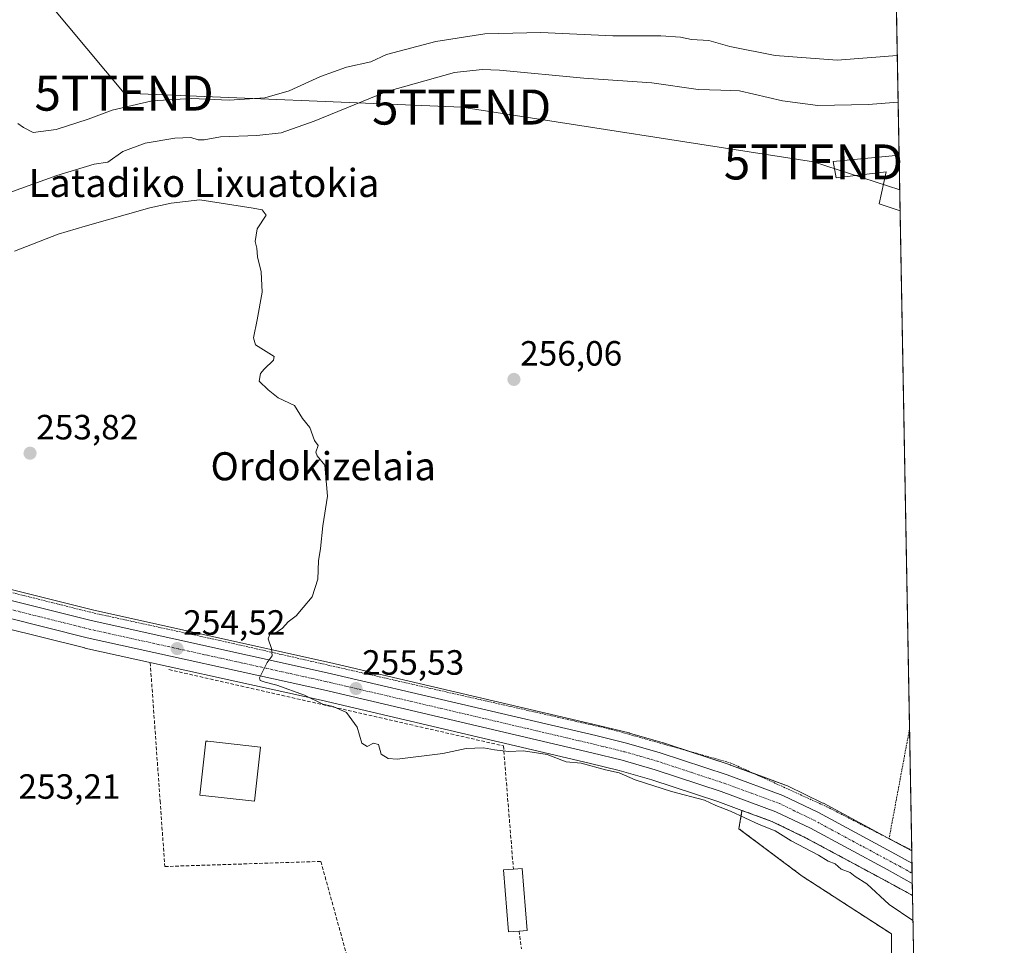
# Model space of a CAD drawing. Units: metres. Extents: x 620197 to 623625, y 4780389 to 4782763.
# Drawn here: x 623344 to 623625, y 4781879 to 4782143 of the extents above; entities that cross this region are included whole.
import ezdxf
from ezdxf.enums import TextEntityAlignment as Align

# ---------------------------------------------------------------- set-up
doc = ezdxf.new("R2010")
doc.units = ezdxf.units.M
doc.header["$MEASUREMENT"] = 0
for name, pattern in [('TRAZO_Y_PUNTO', [1, 0.5, -0.25, 0, -0.25]), ('TRAZOS', [0.75, 0.5, -0.25]), ('TRAZOSX2', [1.5, 1, -0.5])]:
    doc.linetypes.add(name, pattern=pattern)
doc.layers.get('0').update_dxf_attribs({"lineweight": 5})
for name, color, linetype, lineweight in [('Alambrada', 19, 'TRAZOS', 0), ('Arbolado forestal', 92, 'TRAZOS', 0), ('Arbolado forestal CxS', 92, 'Continuous', 0), ('Carretera de calzada única', 19, 'Continuous', 13), ('Carretera de calzada única Cxs', 19, 'Continuous', 13), ('Carretera de calzada única eje', 19, 'TRAZO_Y_PUNTO', 0), ('Carátula', 7, 'Continuous', 5), ('Comarca CxS', 133, 'Continuous', 0), ('Comunidad Autónoma CxS', 142, 'Continuous', 0), ('Curva de nivel normal', 36, 'Continuous', 0), ('Edificación', 1, 'Continuous', 13), ('Edificación Cxs', 1, 'Continuous', 13), ('Municipio CxS', 142, 'Continuous', 0), ('Muro lineal', 1, 'TRAZOSX2', 13), ('Núcleo urbano', 19, 'Continuous', 0), ('Núcleo urbano CxS', 19, 'Continuous', 0), ('Prado', 92, 'Continuous', 0), ('Prado CxS', 92, 'Continuous', 0), ('Provincia CxS', 1, 'Continuous', 0), ('Punto de cota en terreno', 7, 'Continuous', 0), ('Rótulo de punto de cota en terreno', 19, 'Continuous', 0), ('Tendido', 6, 'Continuous', 0), ('Texto cartográfico', 19, 'Continuous', 0), ('Torre de tendido puntual', 7, 'Continuous', 0)]:
    doc.layers.add(name, color=color, linetype=linetype, lineweight=lineweight)
doc.styles.add('Arial', font='txt', dxfattribs={"height": 0.2})

# ---------------------------------------------------------------- blocks, each defined once
blk = doc.blocks.new('*U196')
at = {"layer": 'Curva de nivel normal', "color": 36, "linetype": 'Continuous', "lineweight": 0}
blk.add_polyline3d([(623343.42, 4782113.53, 265), (623345.09, 4782112.31, 265), (623347.84, 4782110.95, 265), (623354.36, 4782111.79, 265), (623363.53, 4782114.69, 265), (623370.35, 4782117.25, 265), (623381.84, 4782120, 265), (623393.04, 4782120.64, 265), (623403.75, 4782120.14, 265), (623414, 4782120.82, 265), (623420.96, 4782122.86, 265), (623429.86, 4782126.9, 265), (623437.33, 4782129.55, 265), (623444.24, 4782131.12, 265), (623448.68, 4782133.16, 265), (623462.76, 4782136.89, 265), (623476.76, 4782139.09, 265), (623492.76, 4782139.43, 265), (623513.33, 4782138.48, 265), (623527.03, 4782138.53, 265), (623532.67, 4782138.12, 265), (623535.77, 4782137.47, 265), (623540.77, 4782137.19, 265), (623546.77, 4782135.49, 265), (623559.67, 4782132.94, 265), (623577.37, 4782131.6, 265), (623594.57, 4782132.91, 265)], dxfattribs=at)
blk = doc.blocks.new('5PATER')
at = {"layer": 'Carátula', "linetype": 'Continuous', "lineweight": 5}
h = blk.add_hatch(color=250, dxfattribs=at)
edge = h.paths.add_edge_path()
edge.add_ellipse((0, 0.01), major_axis=(-1.33, -1.34), ratio=0.999422, start_angle=0, end_angle=360)
blk = doc.blocks.new('*U226')
at = {"layer": 'Carretera de calzada única Cxs', "color": 19, "linetype": 'Continuous', "lineweight": 13}
blk.add_polyline3d([(623340.78, 4781977.51, 253.5), (623364.41, 4781971.59, 254.19), (623431.81, 4781956.69, 255.29), (623508.51, 4781938.74, 256.44), (623517.28, 4781936.58, 256.49), (623526.88, 4781933.82, 256.49), (623545.96, 4781927.52, 256.62), (623561.91, 4781921.67, 256.76), (623572.05, 4781916.77, 256.94), (623594.05, 4781904.92, 257.43), (623598.75, 4781902.36, 257.42), (623598.86, 4781896.55, 257.53), (623591.65, 4781900.48, 257.36), (623569.75, 4781912.26, 256.8), (623559.94, 4781917.01, 256.73), (623544.3, 4781922.74, 256.39), (623525.39, 4781928.99, 256.6), (623515.97, 4781931.7, 255.89), (623507.33, 4781933.82, 256.45), (623430.69, 4781951.76, 255.2), (623363.25, 4781966.67, 254.06), (623339.78, 4781972.55, 253.58)], dxfattribs=at)
blk = doc.blocks.new('5TTEND')
blk.add_text('5TTEND', height=10).set_placement((0, 0), align=Align.MIDDLE_CENTER)

msp = doc.modelspace()

# ---------------------------------------------------------------- linework, layer by layer
at = {"layer": 'Alambrada', "color": 19, "linetype": 'TRAZOS', "lineweight": 0}
for points in [[(623255.41, 4782016.14, 254.41), (623256.53, 4782010.72, 252.61), (623252.2, 4782009.76, 254.22), (623259.42, 4781978.02, 260.63), (623286.84, 4781978.98, 253.5), (623320.98, 4781981.87, 254.11), (623332.53, 4781981.87, 254.15), (623365.23, 4781973.7, 255.23), (623402.75, 4781965.52, 255.62), (623451.33, 4781954.47, 256.38), (623512.89, 4781940.52, 256.97), (623547.04, 4781930.91, 257.08), (623574.46, 4781918.41, 257.57), (623592.23, 4781909.32, 258.39)], [(623598.06, 4781940.55, 257.27), (623592.23, 4781909.32, 258.39)], [(623592.23, 4781909.32, 258.39), (623595.14, 4781907.83, 258.64), (623598.69, 4781906.06, 258.46), (623598.69, 4781906.06, 258.46)]]:
    msp.add_polyline3d(points, dxfattribs=at)
at = {"layer": 'Arbolado forestal', "color": 92, "linetype": 'TRAZOS', "lineweight": 0}
for points in [[(623492.57, 4781858.83, 247.98), (623493.8, 4781868.61, 251.58), (623504.31, 4781873.11, 252.4), (623570.38, 4781874.61, 253.45), (623592.91, 4781876.11, 253.74), (623592.91, 4781882.12, 253.76), (623567.38, 4781898.64, 253.15), (623549.36, 4781912.15, 253.11), (623550.23, 4781917.37, 255.54)], [(623598.92, 4781893.1, 257.37), (623597.42, 4781893.92, 257.41), (623597.41, 4781893.93, 257.41), (623597.36, 4781893.96, 257.41), (623590.22, 4781897.84, 256.82), (623568.38, 4781909.59, 255.82), (623558.77, 4781914.25, 255.99), (623550.23, 4781917.37, 255.54)], [(623598.92, 4781893.1, 257.37), (623599.86, 4781841.72, 249.83), (623600.44, 4781809.68, 250.02)]]:
    msp.add_polyline3d(points, dxfattribs=at)
at = {"layer": 'Arbolado forestal CxS', "color": 92, "linetype": 'Continuous', "lineweight": 0}
msp.add_polyline3d([(623592.91, 4781876.11, 253.74), (623592.91, 4781882.12, 253.76), (623567.38, 4781898.64, 253.15), (623549.36, 4781912.15, 253.11), (623550.23, 4781917.37, 255.54), (623558.77, 4781914.24, 255.99), (623568.38, 4781909.59, 255.82), (623590.22, 4781897.84, 256.82), (623597.36, 4781893.96, 257.41), (623597.41, 4781893.93, 257.41), (623597.42, 4781893.92, 257.41), (623598.92, 4781893.1, 257.37), (623598.92, 4781893.1, 257.37), (623600.44, 4781809.68, 250.02)], dxfattribs=at)
at = {"layer": 'Carretera de calzada única', "color": 19, "linetype": 'Continuous', "lineweight": 13}
for points in [[(623257.95, 4781975.47, 252.11), (623283.21, 4781976.69, 252.5), (623313.62, 4781979.05, 253.14), (623323.62, 4781979.29, 253.32), (623331.25, 4781978.95, 253.46), (623340.78, 4781977.51, 253.5), (623364.41, 4781971.59, 254.19), (623431.81, 4781956.69, 255.29), (623508.51, 4781938.74, 256.44), (623517.28, 4781936.58, 256.49), (623526.88, 4781933.82, 256.49), (623545.96, 4781927.52, 256.62), (623561.91, 4781921.67, 256.76), (623572.05, 4781916.77, 256.94), (623594.05, 4781904.92, 257.43), (623598.75, 4781902.36, 257.42)], [(623598.86, 4781896.55, 257.53), (623591.65, 4781900.48, 257.36), (623569.75, 4781912.26, 256.8), (623559.94, 4781917.01, 256.73), (623544.3, 4781922.74, 256.39), (623525.39, 4781928.99, 256.6), (623515.97, 4781931.7, 255.89), (623507.33, 4781933.82, 256.45), (623430.69, 4781951.76, 255.2), (623363.25, 4781966.67, 254.06), (623339.78, 4781972.55, 253.58), (623330.76, 4781973.91, 253.33), (623323.57, 4781974.24, 253.26), (623313.88, 4781974, 253.11), (623283.53, 4781971.65, 252.42), (623251.51, 4781970.09, 251.91), (623218.02, 4781969.08, 251.32), (623198.34, 4781967.58, 250.64), (623190.15, 4781966.57, 250.32), (623180.5, 4781964.96, 249.8), (623170.9, 4781962.91, 249.68), (623143.43, 4781956.26, 249.38), (623116.95, 4781949.6, 249.21)], [(623598.75, 4781902.36, 257.42), (623598.86, 4781896.55, 257.53)]]:
    msp.add_polyline3d(points, dxfattribs=at)
at = {"layer": 'Carretera de calzada única eje', "color": 19, "linetype": 'TRAZO_Y_PUNTO', "lineweight": 0}
msp.add_polyline3d([(623340.28, 4781975.03, 253.55), (623352.09, 4781972.07, 253.81), (623363.83, 4781969.13, 254.06), (623397.55, 4781961.67, 254.62), (623431.25, 4781954.22, 255.33), (623469.6, 4781945.25, 255.94), (623507.92, 4781936.28, 256.46), (623512.24, 4781935.22, 256.49), (623516.63, 4781934.14, 256.58), (623521.33, 4781932.78, 256.66), (623526.13, 4781931.4, 256.54), (623535.67, 4781928.25, 256.73), (623545.13, 4781925.13, 256.72), (623552.95, 4781922.26, 256.85), (623560.92, 4781919.34, 256.95), (623565.99, 4781916.89, 256.95), (623570.9, 4781914.51, 257.08), (623581.9, 4781908.59, 257.33), (623592.85, 4781902.7, 257.45), (623595.2, 4781901.42, 257.45), (623598.81, 4781899.45, 257.55)], dxfattribs=at)
at = {"layer": 'Comarca CxS', "color": 133, "linetype": 'Continuous', "lineweight": 0}
msp.add_polyline3d([(623625.14, 4780449.59, 280.23), (620238.04, 4780388.93, 563.38), (620197.14, 4782702.51, 563.73), (623583.12, 4782763.2, 317.87), (623625.14, 4780449.59, 280.23)], close=True, dxfattribs=at)
msp.add_polyline3d([(623625.14, 4780449.59, 280.23), (620238.04, 4780388.93, 563.38), (620197.14, 4782702.51, 563.73), (623583.12, 4782763.2, 317.87), (623625.14, 4780449.59, 280.23)], close=True, dxfattribs=at)
at = {"layer": 'Comunidad Autónoma CxS', "color": 142, "linetype": 'Continuous', "lineweight": 0}
msp.add_polyline3d([(623625.14, 4780449.59, 280.23), (620238.04, 4780388.93, 563.38), (620197.14, 4782702.51, 563.73), (623583.12, 4782763.2, 317.87), (623625.14, 4780449.59, 280.23)], close=True, dxfattribs=at)
msp.add_polyline3d([(623625.14, 4780449.59, 280.23), (620238.04, 4780388.93, 563.38), (620197.14, 4782702.51, 563.73), (623583.12, 4782763.2, 317.87), (623625.14, 4780449.59, 280.23)], close=True, dxfattribs=at)
at = {"layer": 'Curva de nivel normal', "color": 36, "linetype": 'Continuous', "lineweight": 0}
for points in [[(623594.81, 4782119.58, 260), (623586.28, 4782118.92, 260), (623571.86, 4782118.66, 260), (623561.76, 4782119.99, 260), (623549.55, 4782122.78, 260), (623544.19, 4782122.99, 260), (623537.71, 4782123.24, 260), (623524.49, 4782125.06, 260), (623505.11, 4782126.39, 260), (623481.01, 4782128.67, 260), (623475.99, 4782128.94, 260), (623468.13, 4782128.03, 260), (623448.84, 4782122.66, 260), (623428.02, 4782114.2, 260), (623418.62, 4782110.86, 260), (623411.73, 4782110.06, 260), (623401.34, 4782109.68, 260), (623396.69, 4782108.81, 260), (623394.97, 4782108.78, 260), (623392.8, 4782109.5, 260), (623388.24, 4782109.31, 260), (623379.8, 4782107.85, 260), (623373.42, 4782105.48, 260), (623369.09, 4782102.46, 260), (623365.21, 4782101.86, 260), (623354.56, 4782098.64, 260), (623322.54, 4782087.12, 260)], [(623342.44, 4782077.01, 255), (623354.97, 4782081.86, 255), (623362.62, 4782084.2, 255), (623381.09, 4782089.37, 255), (623387.2, 4782090.7, 255), (623395.44, 4782091.67, 255), (623410.59, 4782089.36, 255), (623413.17, 4782088.84, 255), (623414.38, 4782087.28, 255), (623411.82, 4782083.38, 255), (623411.22, 4782079.79, 255), (623411.71, 4782077.94, 255), (623411.89, 4782075.45, 255), (623412.92, 4782071.15, 255), (623413.24, 4782065.32, 255), (623411.79, 4782057.4, 255), (623410.71, 4782052.29, 255), (623411.3, 4782050.32, 255), (623416.63, 4782046.99, 255), (623416.45, 4782045.89, 255), (623413.73, 4782043.39, 255), (623412.69, 4782042.15, 255), (623412.35, 4782039.95, 255), (623414.94, 4782037.46, 255), (623417.82, 4782035.21, 255), (623422.46, 4782032.98, 255), (623424.75, 4782029.31, 255), (623426.81, 4782026.7, 255), (623428.12, 4782023.01, 255), (623429.2, 4782021.58, 255), (623428.5, 4782019.65, 255), (623428.88, 4782018.6, 255), (623431.08, 4782015.98, 255), (623431.82, 4782007.05, 255), (623430.52, 4781998.59, 255), (623429.89, 4781992.17, 255), (623429.31, 4781988.65, 255), (623429.09, 4781983.41, 255), (623427.44, 4781978.35, 255), (623424.9, 4781975.32, 255), (623422.9, 4781972.97, 255), (623420.62, 4781971.23, 255), (623418.97, 4781969.4, 255), (623417.1, 4781968.08, 255), (623415.37, 4781967.7, 255), (623414.92, 4781966.39, 255), (623415.9, 4781963.56, 255), (623416.05, 4781961.51, 255), (623414.66, 4781959.57, 255), (623412.47, 4781955.24, 255), (623412.66, 4781954.45, 255), (623414.08, 4781953.96, 255), (623417.42, 4781953.14, 255), (623425.29, 4781950.27, 255), (623430.54, 4781947.74, 255), (623433.48, 4781947.05, 255), (623437.33, 4781945.29, 255), (623440.29, 4781941.13, 255), (623441.62, 4781936.59, 255), (623443.16, 4781935.64, 255), (623445.01, 4781936.57, 255), (623446.39, 4781936.2, 255), (623447.21, 4781933.44, 255), (623449.15, 4781932.15, 255), (623451.72, 4781932.03, 255), (623464.76, 4781933.63, 255), (623471.42, 4781935.08, 255), (623476.42, 4781935.28, 255), (623479.54, 4781934.63, 255), (623483.58, 4781934.23, 255), (623487.88, 4781934.38, 255), (623494.64, 4781933.35, 255), (623499.99, 4781931.29, 255), (623504.32, 4781930.88, 255), (623511.25, 4781929, 255), (623515.15, 4781928.14, 255), (623519.74, 4781926.15, 255), (623530.11, 4781922.8, 255), (623539.52, 4781920.28, 255), (623542.76, 4781918.78, 255), (623546.98, 4781917.2, 255), (623555.12, 4781913.34, 255), (623559.7, 4781911.54, 255), (623564.3, 4781908.68, 255), (623572.09, 4781904.6, 255), (623574.8, 4781902.87, 255), (623576.85, 4781902.13, 255), (623578.57, 4781900.64, 255), (623581.1, 4781899.65, 255), (623582.59, 4781898.48, 255), (623585.86, 4781896.41, 255), (623592.28, 4781890.5, 255), (623599.05, 4781885.9, 255)]]:
    msp.add_polyline3d(points, dxfattribs=at)
at = {"layer": 'Edificación', "color": 1, "linetype": 'Continuous', "lineweight": 13}
for points in [[(623595.37, 4782088.55, 260.32), (623595.37, 4782088.55, 260.32), (623589.39, 4782090.56, 259.73), (623591.37, 4782099.69, 261.11), (623577.14, 4782097.93, 259.86), (623576.23, 4782102.68, 260.6), (623595.07, 4782104.43, 273.4), (623595.08, 4782104.43, 273.41)], [(623595.08, 4782104.43, 273.41), (623595.37, 4782088.55, 260.32)], [(623595.08, 4782104.43, 273.41), (623595.37, 4782088.55, 260.32)], [(623412.76, 4781935.42, 255.15), (623411.03, 4781919.97, 255.8), (623395.42, 4781921.71, 256.01), (623397.14, 4781937.17, 255.9), (623397.71, 4781937.1, 256.87), (623412.76, 4781935.42, 255.15)], [(623486.62, 4781882.93, 265.26), (623483.51, 4781882.69, 262.95), (623482.1, 4781900.4, 265.84), (623484.95, 4781900.63, 269.64)], [(623484.95, 4781900.63, 269.64), (623487.48, 4781900.83, 269.99), (623488.89, 4781883.11, 266.5), (623486.62, 4781882.93, 265.26)]]:
    msp.add_polyline3d(points, dxfattribs=at)
at = {"layer": 'Edificación Cxs', "color": 1, "linetype": 'Continuous', "lineweight": 13}
for points in [[(623595.08, 4782104.43, 273.41), (623595.37, 4782088.55, 260.32), (623595.37, 4782088.55, 260.32), (623589.39, 4782090.56, 259.73), (623591.37, 4782099.69, 261.11), (623577.14, 4782097.93, 259.86), (623576.23, 4782102.68, 260.6), (623595.07, 4782104.43, 273.4), (623595.08, 4782104.43, 273.41)], [(623412.76, 4781935.42, 255.15), (623411.03, 4781919.97, 255.8), (623395.42, 4781921.71, 256.01), (623397.14, 4781937.17, 255.9), (623397.71, 4781937.1, 256.87), (623412.76, 4781935.42, 255.15)], [(623486.62, 4781882.93, 265.26), (623483.51, 4781882.69, 262.95), (623482.1, 4781900.4, 265.85), (623484.95, 4781900.63, 269.64), (623487.48, 4781900.83, 269.99), (623488.89, 4781883.11, 266.5), (623486.62, 4781882.93, 265.26)]]:
    msp.add_polyline3d(points, close=True, dxfattribs=at)
at = {"layer": 'Municipio CxS', "color": 142, "linetype": 'Continuous', "lineweight": 0}
msp.add_polyline3d([(623625.14, 4780449.59, 280.23), (620238.04, 4780388.93, 563.38), (620197.14, 4782702.51, 563.73), (623583.12, 4782763.2, 317.87), (623625.14, 4780449.59, 280.23)], close=True, dxfattribs=at)
msp.add_polyline3d([(623625.14, 4780449.59, 280.23), (620238.04, 4780388.93, 563.38), (620197.14, 4782702.51, 563.73), (623583.12, 4782763.2, 317.87), (623625.14, 4780449.59, 280.23)], close=True, dxfattribs=at)
at = {"layer": 'Muro lineal', "color": 1, "linetype": 'TRAZOSX2', "lineweight": 13}
for points in [[(623381.24, 4781959.54, 255.9), (623384.06, 4781920.13, 254.05), (623385.41, 4781901.36, 254.83), (623429.96, 4781902.81, 254.63), (623440.03, 4781866.39, 260.05), (623443.51, 4781866.98, 255.82)], [(623386.59, 4781957.59, 256), (623482.1, 4781935.79, 262.57), (623484.95, 4781900.63, 269.64)], [(623486.62, 4781882.93, 265.26), (623487.23, 4781877.83, 263.75)]]:
    msp.add_polyline3d(points, dxfattribs=at)
at = {"layer": 'Núcleo urbano', "color": 19, "linetype": 'Continuous', "lineweight": 0}
for points in [[(623341.51, 4781980.42, 253.54), (623365.1, 4781974.51, 254.37), (623432.48, 4781959.62, 255.25), (623509.21, 4781941.66, 256.38), (623518, 4781939.49, 256.42), (623518.11, 4781939.46, 256.42), (623527.71, 4781936.7, 256.54), (623527.82, 4781936.67, 256.55), (623535, 4781934.3, 256.72), (623546.9, 4781930.37, 256.56), (623546.99, 4781930.34, 256.56), (623553.67, 4781927.89, 256.58), (623562.94, 4781924.49, 256.6), (623563.21, 4781924.37, 256.6), (623573.35, 4781919.47, 256.79), (623573.47, 4781919.41, 256.79), (623591.78, 4781909.55, 257.32), (623595.48, 4781907.56, 257.43), (623598.69, 4781905.81, 257.41)], [(623550.23, 4781917.37, 255.54), (623543.31, 4781919.91, 254.82), (623524.5, 4781926.12, 255.35), (623515.2, 4781928.8, 254.67), (623506.63, 4781930.9, 254.82), (623430.02, 4781948.84, 254.93), (623362.6, 4781963.74, 254.11), (623362.52, 4781963.76, 254.11), (623339.19, 4781969.61, 253.65)], [(623598.92, 4781893.1, 257.37), (623597.42, 4781893.92, 257.41), (623597.41, 4781893.93, 257.41), (623597.36, 4781893.96, 257.41), (623590.22, 4781897.84, 256.82), (623568.38, 4781909.59, 255.82), (623558.77, 4781914.25, 255.99), (623550.23, 4781917.37, 255.54)], [(623598.69, 4781905.81, 257.41), (623598.75, 4781902.36, 257.42), (623598.81, 4781899.45, 257.55), (623598.86, 4781896.56, 257.53), (623598.92, 4781893.1, 257.37)]]:
    msp.add_polyline3d(points, dxfattribs=at)
at = {"layer": 'Núcleo urbano CxS', "color": 19, "linetype": 'Continuous', "lineweight": 0}
msp.add_polyline3d([(623341.51, 4781980.42, 253.54), (623365.1, 4781974.51, 254.37), (623432.48, 4781959.62, 255.25), (623509.21, 4781941.66, 256.38), (623518, 4781939.49, 256.42), (623518.11, 4781939.46, 256.42), (623527.71, 4781936.7, 256.54), (623527.82, 4781936.67, 256.55), (623546.9, 4781930.37, 256.56), (623546.99, 4781930.34, 256.56), (623562.94, 4781924.49, 256.6), (623563.22, 4781924.37, 256.6), (623573.36, 4781919.47, 256.79), (623573.47, 4781919.41, 256.79), (623595.48, 4781907.56, 257.43), (623598.69, 4781905.81, 257.41), (623598.69, 4781905.81, 257.41), (623598.92, 4781893.1, 257.37), (623597.42, 4781893.92, 257.41), (623597.41, 4781893.93, 257.41), (623597.36, 4781893.96, 257.41), (623590.22, 4781897.84, 256.82), (623568.38, 4781909.59, 255.82), (623558.77, 4781914.24, 255.99), (623550.23, 4781917.37, 255.54), (623543.31, 4781919.91, 254.82), (623524.5, 4781926.12, 255.35), (623515.2, 4781928.8, 254.67), (623506.63, 4781930.9, 254.82), (623430.02, 4781948.84, 254.93), (623362.6, 4781963.74, 254.11), (623362.52, 4781963.76, 254.11), (623339.19, 4781969.61, 253.65)], dxfattribs=at)
at = {"layer": 'Prado', "color": 92, "linetype": 'Continuous', "lineweight": 0}
for points in [[(623586.94, 4782552.85, 286.3), (623587.7, 4782511.18, 300.68), (623588.51, 4782466.67, 303.12), (623588.67, 4782457.72, 303.4), (623588.75, 4782452.97, 303.29), (623588.77, 4782451.89, 303.26), (623588.79, 4782451.02, 303.23), (623588.8, 4782450.16, 303.2), (623595.08, 4782104.43, 258.51), (623595.37, 4782088.55, 258.46), (623598.06, 4781940.55, 257.11), (623598.69, 4781906.06, 257.42), (623598.69, 4781905.81, 257.41)], [(623341.51, 4781980.42, 253.54), (623365.1, 4781974.51, 254.37), (623432.48, 4781959.62, 255.25), (623509.21, 4781941.66, 256.38), (623518, 4781939.49, 256.42), (623518.11, 4781939.46, 256.42), (623527.71, 4781936.7, 256.54), (623527.82, 4781936.67, 256.55), (623535, 4781934.3, 256.72), (623546.9, 4781930.37, 256.56), (623546.99, 4781930.34, 256.56), (623553.67, 4781927.89, 256.58), (623562.94, 4781924.49, 256.6), (623563.21, 4781924.37, 256.6), (623573.35, 4781919.47, 256.79), (623573.47, 4781919.41, 256.79), (623591.78, 4781909.55, 257.32), (623595.48, 4781907.56, 257.43), (623598.69, 4781905.81, 257.41)], [(623550.23, 4781917.37, 255.54), (623543.31, 4781919.91, 254.82), (623524.5, 4781926.12, 255.35), (623515.2, 4781928.8, 254.67), (623506.63, 4781930.9, 254.82), (623430.02, 4781948.84, 254.93), (623362.6, 4781963.74, 254.11), (623362.52, 4781963.76, 254.11), (623339.19, 4781969.61, 253.65)], [(623492.57, 4781858.83, 247.98), (623493.8, 4781868.61, 251.58), (623504.31, 4781873.11, 252.4), (623570.38, 4781874.61, 253.45), (623592.91, 4781876.11, 253.74), (623592.91, 4781882.12, 253.76), (623567.38, 4781898.64, 253.15), (623549.36, 4781912.15, 253.11), (623550.23, 4781917.37, 255.54)]]:
    msp.add_polyline3d(points, dxfattribs=at)
at = {"layer": 'Prado CxS', "color": 92, "linetype": 'Continuous', "lineweight": 0}
for points in [[(623586.94, 4782552.85, 286.3), (623598.69, 4781905.81, 257.41), (623595.48, 4781907.56, 257.43), (623573.47, 4781919.41, 256.79), (623573.36, 4781919.47, 256.79), (623563.22, 4781924.37, 256.6), (623562.94, 4781924.49, 256.6), (623546.99, 4781930.34, 256.56), (623546.9, 4781930.37, 256.56), (623527.82, 4781936.67, 256.55), (623527.71, 4781936.7, 256.54), (623518.11, 4781939.46, 256.42), (623518, 4781939.49, 256.42), (623509.21, 4781941.66, 256.38), (623432.48, 4781959.62, 255.25), (623365.1, 4781974.51, 254.37), (623341.51, 4781980.42, 253.54)], [(623339.19, 4781969.61, 253.65), (623362.52, 4781963.76, 254.11), (623362.6, 4781963.74, 254.11), (623430.02, 4781948.84, 254.93), (623506.63, 4781930.9, 254.82), (623515.2, 4781928.8, 254.67), (623524.5, 4781926.12, 255.35), (623543.31, 4781919.91, 254.82), (623550.23, 4781917.37, 255.54), (623550.23, 4781917.37, 255.54), (623549.36, 4781912.15, 253.11), (623567.38, 4781898.64, 253.15), (623592.91, 4781882.12, 253.76), (623592.91, 4781876.11, 253.74)]]:
    msp.add_polyline3d(points, dxfattribs=at)
at = {"layer": 'Provincia CxS', "color": 1, "linetype": 'Continuous', "lineweight": 0}
msp.add_polyline3d([(623625.14, 4780449.59, 280.23), (620238.04, 4780388.93, 563.38), (620197.14, 4782702.51, 563.73), (623583.12, 4782763.2, 317.87), (623625.14, 4780449.59, 280.23)], close=True, dxfattribs=at)
msp.add_polyline3d([(623625.14, 4780449.59, 280.23), (620238.04, 4780388.93, 563.38), (620197.14, 4782702.51, 563.73), (623583.12, 4782763.2, 317.87), (623625.14, 4780449.59, 280.23)], close=True, dxfattribs=at)
at = {"layer": 'Tendido', "color": 6, "linetype": 'Continuous', "lineweight": 0}
msp.add_polyline3d([(623242.94, 4782188.49, 263.15), (623319.93, 4782186.54, 268.55), (623373.78, 4782122.16, 265.55), (623470.18, 4782118.18, 257.56), (623570.63, 4782102.52, 258.27), (623595.26, 4782094.56, 258.51)], dxfattribs=at)

# ---------------------------------------------------------------- block references
at = {"layer": 'Carretera de calzada única Cxs', "color": 19, "linetype": 'Continuous', "lineweight": 13}
msp.add_blockref('*U226', (0, 0), dxfattribs=at)
at = {"layer": 'Curva de nivel normal', "color": 36, "linetype": 'Continuous', "lineweight": 0}
msp.add_blockref('*U196', (0, 0), dxfattribs=at)
at = {"layer": 'Punto de cota en terreno', "linetype": 'Continuous', "lineweight": 0}
for p in [(623485.11, 4782040.42, 256.06), (623346.92, 4782019.35, 253.82), (623388.92, 4781963.58, 254.52), (623440, 4781952.17, 255.53)]:
    msp.add_blockref('5PATER', p, dxfattribs=at)
at = {"layer": 'Torre de tendido puntual', "linetype": 'Continuous', "lineweight": 0}
for p in [(623373.78, 4782122.16, 265.13), (623470.18, 4782118.18, 257.79), (623570.63, 4782102.52, 257.8)]:
    msp.add_blockref('5TTEND', p, dxfattribs=at)

# ---------------------------------------------------------------- texts
at = {"layer": 'Rótulo de punto de cota en terreno', "color": 19, "linetype": 'Continuous', "lineweight": 0, "style": 'Arial'}
for s, p in [('256,06', (623486.87, 4782042.18)), ('253,82', (623348.68, 4782021.11)), ('254,52', (623390.68, 4781965.34)), ('255,53', (623441.76, 4781953.93)), ('253,21', (623343.61, 4781918.51))]:
    msp.add_text(s, height=7, dxfattribs=at).set_placement(p, align=Align.BOTTOM_LEFT)
at = {"layer": 'Texto cartográfico', "color": 19, "linetype": 'Continuous', "lineweight": 0, "style": 'Arial'}
for s, p in [('Latadiko Lixuatokia', (623396.6, 4782096.51)), ('Ordokizelaia', (623430.64, 4782015.63))]:
    msp.add_text(s, height=8, dxfattribs=at).set_placement(p, align=Align.MIDDLE_CENTER)

doc.saveas('drawing.dxf')
